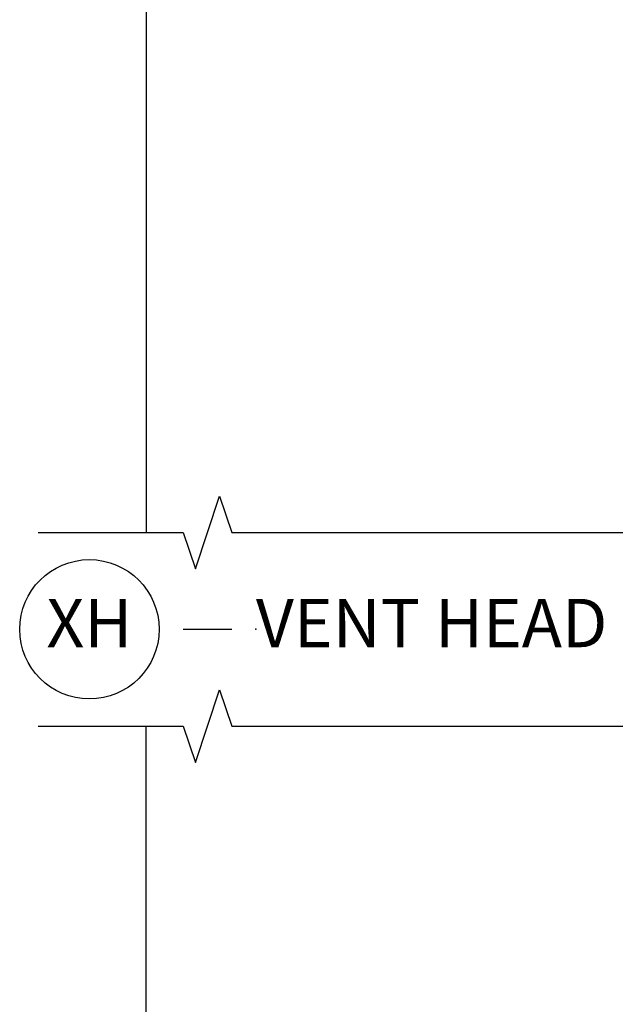
# Model space of a CAD drawing. Units: inches. Extents: x 0.6 to 58.7, y 0.6 to 43.2.
# Drawn here: x 8.4 to 11.5, y 33.1 to 38.1 of the extents above; entities that cross this region are included whole.
import ezdxf

# ---------------------------------------------------------------- set-up
doc = ezdxf.new("R2010")
doc.units = ezdxf.units.IN
doc.header["$MEASUREMENT"] = 0
doc.layers.get('Defpoints').update_dxf_attribs({"color": 253})
for name, color, linetype in [('ZP-ANNO-MARK', 9, 'Continuous'), ('ZP-ANNO-TITL', 44, 'Continuous'), ('ZP-SECT-SCRN', 234, 'Screen')]:
    doc.layers.add(name, color=color, linetype=linetype)
doc.layers.add('ZP-ANNO-NPLT', color=7, linetype='Continuous', plot=False)
doc.styles.get("Standard").update_dxf_attribs({"font": 'arial.ttf'})
doc.linetypes.add('Screen', pattern='A,0.0625,-0.09375,[133,ltypeshp.shx,S=0.0375,R=0,X=-0.0625,Y=0],-0.0625,0.03125', length=0.25)

# ---------------------------------------------------------------- blocks, each defined once
blk = doc.blocks.new('CS AS RES C IF PTY (13-16 IG) V H X SC')
at = {"layer": 'ZP-SECT-SCRN'}
blk.add_line((1.058140582151558, -3.062899608287168), (1.058140582151558, -6.5), dxfattribs=at)
blk = doc.blocks.new('CS AS RES C IF PTY (13-16 IG) V S X SC')
at = {"layer": 'ZP-SECT-SCRN'}
blk.add_line((1.058140582151565, 3.062899608287168), (1.058140582151565, 10.5), dxfattribs=at)
blk = doc.blocks.new('NG Cut Name Head Vent X (XH)')
at = {"layer": 'ZP-ANNO-NPLT'}
blk.add_point((0, 0), dxfattribs=at)
at = {"layer": 'ZP-ANNO-TITL'}
blk.add_lwpolyline([(-0.09375, 0), (-0.03125, 0)], dxfattribs=at)
blk.add_circle((-0.2150000000000016, 0), 0.09, dxfattribs=at)
at = {"layer": 'ZP-ANNO-TITL', "char_height": 0.0625}
for s, insert, width, attachment_point in [('XH', (-0.2150000000000016, 0), 0.1375, 5), ('VENT HEAD', (0, 0), 1.125, 4)]:
    blk.add_mtext(s, dxfattribs=dict(at, insert=insert, width=width, attachment_point=attachment_point))

msp = doc.modelspace()

# ---------------------------------------------------------------- linework, layer by layer
at = {"layer": 'ZP-ANNO-MARK', "ltscale": 0.25}
for points in [[(8.5, 35.49999999720808), (9.25, 35.49999999720808), (9.3125, 35.31249999720808), (9.437499999999972, 35.68749999720799), (9.5, 35.49999999720808), (11.55660126623894, 35.49999999441605), (11.61910126623894, 35.31249999441604), (11.74410126623891, 35.68749999441596), (11.80660126623894, 35.49999999441605), (13.74398930928103, 35.49999999720796), (13.80655115721521, 35.6875), (13.93148930928103, 35.31249999720797), (13.99398930928103, 35.49999999720796), (14.5, 35.49999999720808)], [(8.5, 34.49999999720808), (9.25, 34.49999999720808), (9.3125, 34.31249999720808), (9.437499999999972, 34.68749999720799), (9.5, 34.49999999720808), (11.55660126623894, 34.49999999441605), (11.61910126623894, 34.31249999441604), (11.74410126623891, 34.68749999441596), (11.80660126623894, 34.49999999441605), (13.74398930928103, 34.49999999720797), (13.80655115721521, 34.6875), (13.93148930928103, 34.31249999720797), (13.99398930928103, 34.49999999720797), (14.5, 34.49999999720808)]]:
    msp.add_lwpolyline(points, dxfattribs=at)

# ---------------------------------------------------------------- block references
at = {"ltscale": 0.25}
for name, p in [('CS AS RES C IF PTY (13-16 IG) V H X SC', (8, 42)), ('CS AS RES C IF PTY (13-16 IG) V S X SC', (8, 24))]:
    msp.add_blockref(name, p, dxfattribs=at)
at = {"layer": 'Defpoints', "ltscale": 0.25, "xscale": 4, "yscale": 4, "zscale": 4}
msp.add_blockref('NG Cut Name Head Vent X (XH)', (9.625, 35), dxfattribs=at)

doc.saveas('drawing.dxf')
